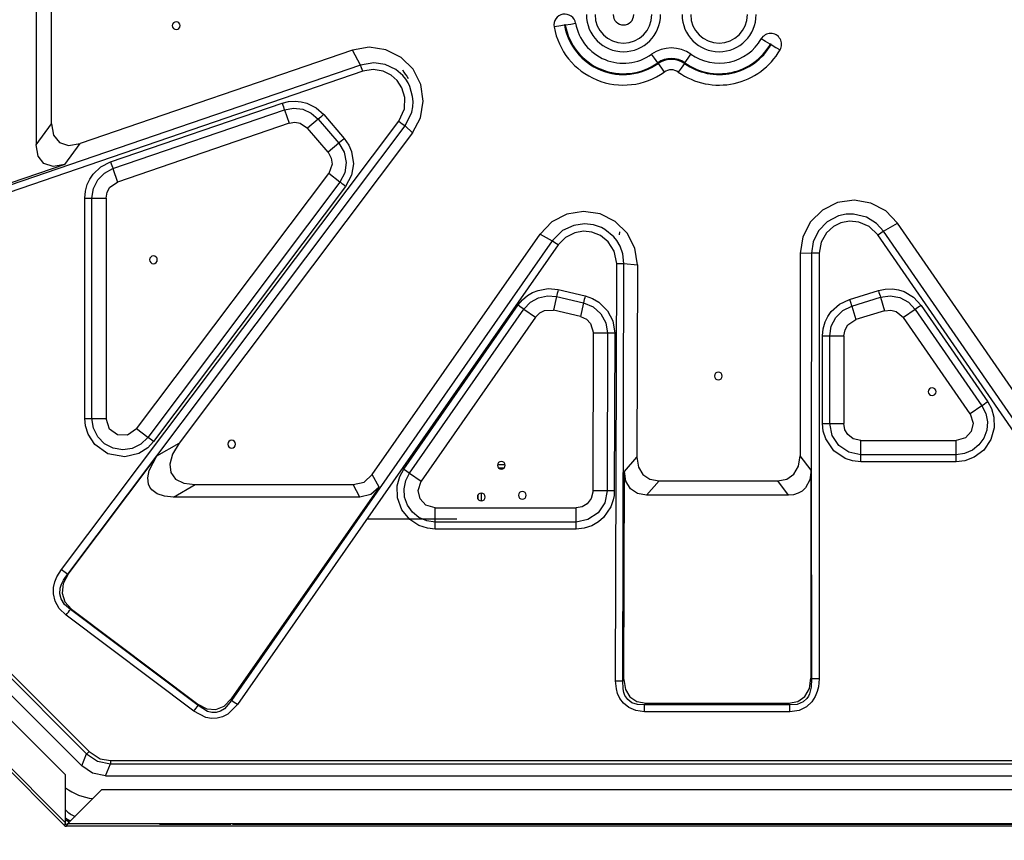
# Model space of a CAD drawing. Units: millimetres. Extents: x 10092 to 21884, y -892 to 1781.
# Drawn here: x 10719 to 11127, y 6 to 346 of the extents above; entities that cross this region are included whole.
import ezdxf

# ---------------------------------------------------------------- set-up
doc = ezdxf.new("R2010")
doc.units = ezdxf.units.MM
doc.layers.get('0').update_dxf_attribs({"linetype": 'CONTINUOUS'})
doc.layers.get('Defpoints').update_dxf_attribs({"linetype": 'CONTINUOUS'})
doc.layers.add('TFR-TRI', color=7, linetype='CONTINUOUS', true_color=0xffffff)
doc.dimstyles.new('aibo', dxfattribs={"dimtxt": 25, "dimasz": 25, "dimexe": 10, "dimexo": 0.0625, "dimgap": 5, "dimtad": 1, "dimdec": 0, "dimzin": 0, "dimdsep": 46, "dimtxsty": 'Standard', "dimblk": 'CLOSED', "dimcen": 0.09, "dimadec": 0, "dimazin": 0, "dimtfac": 1, "dimtdec": 0, "dimtofl": 0, "dimtmove": 0, "dimatfit": 3, "dimldrblk": 'CLOSED', "dimfxl": 1, "dimtolj": 1, "dimtzin": 0, "dimarcsym": 0})

# ---------------------------------------------------------------- blocks, each defined once
blk = doc.blocks.new('_Closed')
at = {"color": 0, "linetype": 'ByBlock', "lineweight": -2}
for p, q in [((-1, 0.167), (0, 0)), ((-1, 0.167), (-1, -0.167)), ((0, 0), (-1, -0.167)), ((0, 0), (-1, 0))]:
    blk.add_line(p, q, dxfattribs=at)
blk = doc.blocks.new('*D90')
at = {"color": 0, "lineweight": -2, "transparency": 16777216}
for p, q in [((10621.1, 85.09), (10621.1, -91.9)), ((11402.64, 85.07), (11402.64, -91.9)), ((10646.1, -81.9), (11377.64, -81.9))]:
    blk.add_line(p, q, dxfattribs=at)
at = {"layer": 'Defpoints', "color": 0, "transparency": 16777216}
for p in [(10621.1, 85.15), (11402.64, 85.13), (11402.64, -81.9)]:
    blk.add_point(p, dxfattribs=at)
at = {"color": 0, "lineweight": -2, "transparency": 16777216, "xscale": 25, "yscale": 25, "zscale": 25, "rotation": 180}
blk.add_blockref('_Closed', (10621.1, -81.9), dxfattribs=at)
at = {"color": 0, "lineweight": -2, "transparency": 16777216, "xscale": 25, "yscale": 25, "zscale": 25}
blk.add_blockref('_Closed', (11402.64, -81.9), dxfattribs=at)
at = {"color": 0, "lineweight": 0, "transparency": 16777216, "insert": (11023.15, -64.4), "char_height": 25, "attachment_point": 5}
blk.add_mtext('\\A1;780', dxfattribs=at)

msp = doc.modelspace()

# ---------------------------------------------------------------- linework, layer by layer
at = {"layer": 'TFR-TRI', "color": 7, "linetype": 'Continuous'}
for p, q in [((10725.98, 358.11), (10725.98, 293.74)), ((10732.4, 302.44), (10732.4, 355.1)), ((10942.36, 342.85), (10940.34, 342.49)), ((10944.63, 343.26), (10942.36, 342.85)), ((10944.97, 343.32), (10947.24, 343.72)), ((10947.24, 343.72), (10949.26, 344.08)), ((11027.84, 336.53), (11026.06, 337.56)), ((11029.84, 335.38), (11027.84, 336.53)), ((11030.13, 335.21), (11032.13, 334.06)), ((10856.92, 332.92), (10744.21, 294.29)), ((10863.82, 334.12), (10856.92, 332.92)), ((10860.25, 326.74), (10856.92, 332.92)), ((10870.75, 333.06), (10863.82, 334.12)), ((10877.02, 329.9), (10870.75, 333.06)), ((10981.89, 329.53), (10980.7, 331.2)), ((10995.81, 329.53), (10997, 331.2)), ((11032.13, 334.06), (11033.91, 333.04)), ((10860.25, 326.74), (10654.24, 256.13)), ((10865.68, 327.7), (10860.25, 326.74)), ((10860.66, 325.54), (10860.25, 326.74)), ((10870.44, 326.99), (10865.68, 327.7)), ((10874.79, 324.92), (10870.44, 326.99)), ((10882, 324.99), (10877.02, 329.9)), ((10983.22, 327.65), (10981.89, 329.53)), ((10983.42, 327.37), (10984.75, 325.49)), ((10994.28, 327.37), (10992.95, 325.49)), ((10994.48, 327.65), (10995.81, 329.53)), ((10861.14, 324.14), (10655.13, 253.53)), ((10861.14, 324.14), (10860.66, 325.54)), ((10865.41, 324.86), (10861.14, 324.14)), ((10869.64, 324.16), (10865.41, 324.86)), ((10872.88, 322.55), (10869.64, 324.16)), ((10875.4, 320.36), (10872.88, 322.55)), ((10877.71, 322.44), (10874.79, 324.92)), ((10878.95, 320.93), (10877.71, 322.44)), ((10885.13, 318.74), (10882, 324.99)), ((10984.75, 325.49), (10985.94, 323.82)), ((10992.95, 325.49), (10991.76, 323.82)), ((10877.39, 317.35), (10875.4, 320.36)), ((10879.92, 319.39), (10878.95, 320.93)), ((10880.65, 317.87), (10879.92, 319.39)), ((10881.8, 313.76), (10880.65, 317.87)), ((10886.19, 311.8), (10885.13, 318.74)), ((10878.58, 313.31), (10877.39, 317.35)), ((10756.81, 286.64), (10827.81, 310.97)), ((10827.81, 310.97), (10830.47, 311.63)), ((10827.81, 310.97), (10828.07, 310.2)), ((10828.07, 310.2), (10828.33, 309.46)), ((10830.47, 311.63), (10833.25, 311.82)), ((10833.25, 311.82), (10835.7, 311.58)), ((10835.7, 311.58), (10838.06, 310.98)), ((10838.06, 310.98), (10841.84, 309.09)), ((10878.39, 308.58), (10878.58, 313.31)), ((10881.97, 311.59), (10881.8, 313.76)), ((10881.86, 309.42), (10881.97, 311.59)), ((10885.05, 304.88), (10886.19, 311.8)), ((10757.76, 283.85), (10828.76, 308.19)), ((10828.33, 309.46), (10828.56, 308.78)), ((10828.56, 308.78), (10828.76, 308.19)), ((10828.76, 308.19), (10832.55, 308.88)), ((10828.76, 308.19), (10830.66, 302.66)), ((10832.55, 308.88), (10836.34, 308.43)), ((10836.34, 308.43), (10839.85, 306.88)), ((10839.85, 306.88), (10842.75, 304.36)), ((10841.84, 309.09), (10844.98, 306.27)), ((10844.36, 305.74), (10843.76, 305.23)), ((10844.98, 306.27), (10844.36, 305.74)), ((10844.98, 306.27), (10853.47, 296.33)), ((10876.04, 303.51), (10878.39, 308.58)), ((10878.65, 301.55), (10881.45, 307.29)), ((10881.45, 307.29), (10881.86, 309.42)), ((10725.98, 293.74), (10732.4, 302.44)), ((10732.4, 302.44), (10733.22, 297.74)), ((10736.46, 117.96), (10876.04, 303.51)), ((10830.66, 302.66), (10759.66, 278.32)), ((10830.66, 302.66), (10833.1, 303.04)), ((10833.1, 303.04), (10835.24, 302.65)), ((10835.24, 302.65), (10838.3, 300.57)), ((10842.75, 304.36), (10838.3, 300.57)), ((10843.22, 304.77), (10842.75, 304.36)), ((10842.75, 304.36), (10851.24, 294.42)), ((10843.76, 305.23), (10843.22, 304.77)), ((10876.04, 303.51), (10876.79, 302.95)), ((10876.79, 302.95), (10877.51, 302.41)), ((10877.51, 302.41), (10878.14, 301.93)), ((10878.14, 301.93), (10878.65, 301.55)), ((10881.77, 298.69), (10885.05, 304.88)), ((10733.22, 297.74), (10735.62, 294.67)), ((10775.98, 164.97), (10878.65, 301.55)), ((10881.77, 298.69), (10785.11, 170.19)), ((10846.79, 290.62), (10838.3, 300.57)), ((10881.77, 298.69), (10878.65, 301.55)), ((10726.8, 289.04), (10725.98, 293.74)), ((10735.62, 294.67), (10739.38, 293.49)), ((10737.79, 285.6), (10744.21, 294.29)), ((10739.38, 293.49), (10744.21, 294.29)), ((10851.24, 294.42), (10846.79, 290.62)), ((10851.71, 294.82), (10851.23, 294.42)), ((10851.24, 294.42), (10853.45, 290.69)), ((10852.25, 295.28), (10851.71, 294.82)), ((10852.85, 295.79), (10852.25, 295.28)), ((10853.47, 296.33), (10852.85, 295.79)), ((10853.47, 296.33), (10855.34, 293.6)), ((10855.34, 293.6), (10856.5, 290.89)), ((10846.79, 290.62), (10848.14, 288.18)), ((10853.45, 290.69), (10854.31, 286.44)), ((10856.5, 290.89), (10857.26, 285.82)), ((10737.79, 285.6), (10655.05, 257.24)), ((10729.2, 285.97), (10726.8, 289.04)), ((10732.97, 284.79), (10729.2, 285.97)), ((10737.79, 285.6), (10732.97, 284.79)), ((10752.81, 284.59), (10756.81, 286.64)), ((10756.81, 286.64), (10757.07, 285.86)), ((10757.07, 285.86), (10757.33, 285.12)), ((10848.47, 285.74), (10847.06, 281.82)), ((10848.14, 288.18), (10848.47, 285.74)), ((10854.31, 286.44), (10853.72, 282.15)), ((10857.26, 285.82), (10856.47, 281.1)), ((10748.21, 279.54), (10749.6, 281.58)), ((10749.6, 281.58), (10752.81, 284.59)), ((10751.46, 279.16), (10754.24, 282)), ((10754.24, 282), (10757.76, 283.86)), ((10757.33, 285.12), (10757.56, 284.44)), ((10757.56, 284.44), (10757.76, 283.85)), ((10757.76, 283.85), (10759.66, 278.32)), ((10767.57, 176.14), (10847.06, 281.82)), ((10851.73, 278.3), (10847.06, 281.82)), ((10853.72, 282.15), (10851.73, 278.3)), ((10746.37, 274.51), (10747.16, 277.32)), ((10747.16, 277.32), (10748.21, 279.54)), ((10749.67, 275.6), (10751.46, 279.16)), ((10756.5, 276.14), (10759.66, 278.32)), ((10851.73, 278.3), (10772.24, 172.63)), ((10852.23, 277.93), (10851.73, 278.3)), ((10852.8, 277.5), (10852.23, 277.93)), ((10853.43, 277.03), (10852.8, 277.5)), ((10856.47, 281.1), (10854.08, 276.53)), ((10746.11, 271.66), (10746.37, 274.51)), ((10749.05, 271.66), (10749.67, 275.6)), ((10754.9, 271.66), (10755.37, 274.18)), ((10755.37, 274.18), (10756.5, 276.14)), ((10854.08, 276.53), (10774.59, 170.86)), ((10854.08, 276.53), (10853.43, 277.03)), ((10746.11, 271.66), (10746.93, 271.66)), ((10746.11, 180.38), (10746.11, 271.66)), ((10746.93, 271.66), (10747.71, 271.66)), ((10747.71, 271.66), (10748.43, 271.66)), ((10748.43, 271.66), (10749.05, 271.66)), ((10749.05, 271.66), (10754.9, 271.66)), ((10749.05, 180.38), (10749.05, 271.66)), ((10754.9, 271.66), (10754.9, 180.38)), ((11057.71, 269.87), (11051.48, 266.74)), ((11064.61, 270.83), (11057.71, 269.87)), ((11071.51, 269.63), (11064.61, 270.83)), ((11077.68, 266.37), (11071.51, 269.63)), ((10945.58, 265.01), (10939.4, 261.78)), ((10952.47, 266.18), (10945.58, 265.01)), ((10959.37, 265.2), (10952.47, 266.18)), ((10965.58, 262.05), (10959.37, 265.2)), ((11051.48, 266.74), (11046.49, 261.83)), ((11061.23, 265), (11058.05, 264.31)), ((11064.28, 265.06), (11061.23, 265)), ((11069.68, 263.75), (11064.28, 265.06)), ((11082.5, 261.32), (11077.68, 266.37)), ((10939.4, 261.78), (10934.56, 256.75)), ((10952.98, 261.01), (10948.54, 260.39)), ((10956.72, 260.6), (10952.98, 261.01)), ((10970.55, 257.13), (10965.58, 262.05)), ((11046.49, 261.83), (11043.27, 255.64)), ((11053.35, 261.8), (11049.79, 258.09)), ((11058.05, 264.31), (11053.35, 261.8)), ((11059.05, 261.44), (11055.93, 259.86)), ((11062.56, 262.12), (11059.05, 261.44)), ((11066.53, 261.76), (11062.56, 262.12)), ((11070.8, 259.9), (11066.53, 261.76)), ((11073.83, 261.15), (11069.68, 263.75)), ((11076.62, 258), (11073.83, 261.15)), ((11076.62, 258), (11082.5, 261.32)), ((11152.87, 159.42), (11082.5, 261.32)), ((10865.12, 157.21), (10934.56, 256.75)), ((10934.56, 256.75), (10939.54, 253.96)), ((10943.78, 258.19), (10939.54, 253.96)), ((10948.54, 260.39), (10943.78, 258.19)), ((10948.92, 257.33), (10945.05, 255.4)), ((10952.56, 257.93), (10948.92, 257.33)), ((10956.03, 257.6), (10952.56, 257.93)), ((10959.5, 256.21), (10956.03, 257.6)), ((10958.38, 260.11), (10956.72, 260.6)), ((10959.94, 259.46), (10958.38, 260.11)), ((10961.39, 258.66), (10959.94, 259.46)), ((10965.03, 255.65), (10961.39, 258.66)), ((10967.41, 257.73), (10967.26, 256.51)), ((10973.75, 250.93), (10970.55, 257.13)), ((11049.79, 258.09), (11047.6, 253.59)), ((11053.1, 257.27), (11050.86, 253.38)), ((11055.93, 259.86), (11053.1, 257.27)), ((11074.33, 256.42), (11070.8, 259.9)), ((11074.33, 256.42), (11074.96, 256.85)), ((11074.96, 256.85), (11075.57, 257.27)), ((11075.57, 257.27), (11076.13, 257.65)), ((11076.13, 257.65), (11076.62, 258)), ((11211.13, 63.23), (11076.62, 258)), ((10939.54, 253.96), (10806.85, 63.73)), ((10940.05, 253.61), (10939.54, 253.96)), ((10940.65, 253.19), (10940.05, 253.61)), ((10941.3, 252.74), (10940.65, 253.19)), ((10941.98, 252.26), (10941.3, 252.74)), ((10945.05, 255.4), (10941.98, 252.26)), ((10962.78, 253.57), (10959.5, 256.21)), ((10965.25, 249.7), (10962.78, 253.57)), ((10966.32, 254.05), (10965.03, 255.65)), ((10967.69, 251.72), (10966.32, 254.05)), ((11043.27, 255.64), (11042.17, 248.75)), ((11047.6, 253.59), (11046.89, 248.83)), ((11050.86, 253.38), (11050.05, 248.83)), ((11208.84, 61.65), (11074.33, 256.42)), ((10941.98, 252.26), (10809.28, 62.03)), ((10966.26, 244.6), (10965.25, 249.7)), ((10968.8, 248.55), (10967.69, 251.72)), ((10974.83, 244.04), (10973.75, 250.93)), ((11042.17, 248.75), (11042.15, 165.06)), ((11046.89, 248.83), (11042.17, 248.75)), ((11046.89, 248.83), (11046.78, 159.1)), ((11047.53, 248.83), (11046.89, 248.83)), ((11048.3, 248.83), (11047.53, 248.83)), ((11049.15, 248.83), (11048.3, 248.83)), ((11050.05, 248.83), (11049.15, 248.83)), ((11050.05, 248.83), (11050.01, 72.75)), ((10965.83, 71.9), (10966.26, 244.6)), ((10966.26, 244.6), (10967.1, 244.59)), ((10967.1, 244.59), (10967.9, 244.59)), ((10967.9, 244.59), (10968.62, 244.59)), ((10968.62, 244.59), (10969.25, 244.59)), ((10969.25, 244.59), (10968.8, 248.55)), ((10968.82, 71.89), (10969.25, 244.59)), ((10969.25, 244.59), (10974.83, 244.04)), ((10974.83, 244.04), (10974.63, 164.41)), ((10929.36, 231.33), (10931.46, 232.59)), ((10931.46, 232.59), (10933.72, 233.49)), ((10933.72, 233.49), (10937.86, 234.2)), ((10937.86, 234.2), (10942.04, 233.81)), ((10941.85, 233.01), (10941.67, 232.24)), ((10942.04, 233.81), (10941.85, 233.01)), ((10942.04, 233.81), (10953.2, 231.21)), ((11062.65, 229.76), (11074.56, 233.42)), ((11074.56, 233.42), (11077.42, 234.02)), ((11074.56, 233.42), (11074.8, 232.64)), ((11074.8, 232.64), (11075.04, 231.89)), ((11077.42, 234.02), (11080.4, 234.07)), ((11080.4, 234.07), (11082.84, 233.7)), ((11082.84, 233.7), (11085.21, 232.94)), ((11085.21, 232.94), (11089.08, 230.67)), ((10925.47, 227.44), (10927.22, 229.54)), ((10927.22, 229.54), (10929.36, 231.33)), ((10927.88, 225.76), (10930.52, 228.54)), ((10930.52, 228.54), (10933.83, 230.42)), ((10933.83, 230.42), (10937.57, 231.24)), ((10937.57, 231.24), (10941.37, 230.94)), ((10941.37, 230.94), (10940.05, 225.24)), ((10941.51, 231.54), (10941.37, 230.94)), ((10941.37, 230.94), (10952.53, 228.35)), ((10941.67, 232.24), (10941.51, 231.54)), ((10952.53, 228.35), (10951.21, 222.65)), ((10952.67, 228.95), (10952.53, 228.35)), ((10952.53, 228.35), (10956.51, 226.68)), ((10952.84, 229.65), (10952.67, 228.95)), ((10953.01, 230.41), (10952.84, 229.65)), ((10953.2, 231.21), (10953.01, 230.41)), ((10953.2, 231.21), (10956.31, 230.13)), ((10956.31, 230.13), (10958.85, 228.65)), ((10958.85, 228.65), (10962.46, 225.04)), ((11058.43, 227.74), (11062.65, 229.76)), ((11062.65, 229.76), (11062.9, 228.98)), ((11062.9, 228.98), (11063.13, 228.23)), ((11063.13, 228.23), (11063.34, 227.54)), ((11063.52, 226.95), (11075.43, 230.61)), ((11075.04, 231.89), (11075.25, 231.2)), ((11075.25, 231.2), (11075.43, 230.61)), ((11075.43, 230.61), (11079.45, 231.17)), ((11075.43, 230.61), (11077.15, 225.02)), ((11079.45, 231.17), (11083.45, 230.46)), ((11083.45, 230.46), (11087.02, 228.54)), ((11087.02, 228.54), (11089.82, 225.61)), ((11089.08, 230.67), (11092.24, 227.28)), ((10878.11, 159.54), (10925.47, 227.44)), ((10880.52, 157.86), (10927.88, 225.76)), ((10925.47, 227.44), (10926.14, 226.97)), ((10926.14, 226.97), (10926.78, 226.53)), ((10926.78, 226.53), (10927.37, 226.11)), ((10927.37, 226.11), (10927.88, 225.76)), ((10927.88, 225.76), (10932.68, 222.41)), ((10932.68, 222.41), (10934.42, 224.15)), ((10934.42, 224.15), (10936.36, 225.11)), ((10936.36, 225.11), (10940.05, 225.24)), ((10951.21, 222.65), (10940.05, 225.24)), ((10956.51, 226.68), (10959.72, 223.79)), ((10962.46, 225.04), (10964.63, 220.8)), ((11053.66, 222.66), (11055.09, 224.7)), ((11055.09, 224.7), (11058.43, 227.74)), ((11056.94, 222.29), (11059.86, 225.15)), ((11059.86, 225.15), (11063.52, 226.95)), ((11063.34, 227.54), (11063.52, 226.95)), ((11063.52, 226.95), (11065.24, 221.36)), ((11077.15, 225.02), (11065.24, 221.36)), ((11077.15, 225.02), (11079.74, 225.31)), ((11079.74, 225.31), (11081.98, 224.76)), ((11081.98, 224.76), (11085.01, 222.29)), ((11089.82, 225.61), (11085.01, 222.29)), ((11090.33, 225.97), (11089.82, 225.61)), ((11089.82, 225.61), (11117.4, 185.67)), ((11090.92, 226.37), (11090.33, 225.97)), ((11091.56, 226.82), (11090.92, 226.37)), ((11092.24, 227.28), (11091.56, 226.82)), ((11092.24, 227.28), (11119.82, 187.35)), ((10932.68, 222.41), (10885.32, 154.52)), ((10951.21, 222.65), (10953.74, 221.5)), ((10953.74, 221.5), (10955.44, 219.74)), ((10959.72, 223.79), (10961.79, 220.01)), ((10964.63, 220.8), (10965.45, 215.75)), ((11051.75, 217.56), (11052.58, 220.43)), ((11052.58, 220.43), (11053.66, 222.66)), ((11055.07, 218.67), (11056.94, 222.29)), ((11061.95, 219.2), (11065.24, 221.36)), ((11112.59, 182.35), (11085.01, 222.29)), ((10955.44, 219.74), (10956.66, 215.77)), ((10961.79, 220.01), (10962.51, 215.76)), ((11051.47, 214.63), (11051.75, 217.56)), ((11054.41, 214.63), (11055.07, 218.67)), ((11060.26, 214.63), (11060.75, 217.21)), ((11060.75, 217.21), (11061.95, 219.2)), ((10956.5, 150.47), (10956.66, 215.77)), ((10962.51, 215.76), (10956.66, 215.77)), ((10962.51, 215.76), (10962.34, 150.46)), ((10963.13, 215.76), (10962.51, 215.76)), ((10963.84, 215.76), (10963.13, 215.76)), ((10964.63, 215.76), (10963.84, 215.76)), ((10965.45, 215.75), (10964.63, 215.76)), ((10965.45, 215.75), (10965.28, 150.45)), ((11051.46, 178.35), (11051.47, 214.63)), ((11051.47, 214.63), (11052.29, 214.63)), ((11052.29, 214.63), (11053.08, 214.63)), ((11053.08, 214.63), (11053.79, 214.63)), ((11053.79, 214.63), (11054.41, 214.63)), ((11054.41, 214.63), (11060.26, 214.63)), ((11054.41, 178.35), (11054.41, 214.63)), ((11060.26, 214.63), (11060.25, 178.35)), ((11117.4, 185.67), (11112.59, 182.35)), ((11117.91, 186.03), (11117.4, 185.67)), ((11117.4, 185.67), (11118.97, 182.56)), ((11118.5, 186.43), (11117.91, 186.03)), ((11119.15, 186.88), (11118.5, 186.43)), ((11119.82, 187.35), (11119.15, 186.88)), ((11119.82, 187.35), (11121.37, 184.52)), ((11121.37, 184.52), (11122.4, 180.96)), ((10746.11, 180.38), (10747.71, 180.38)), ((10746.39, 177.42), (10746.11, 180.38)), ((10747.71, 180.38), (10749.05, 180.38)), ((10749.67, 176.42), (10749.05, 180.38)), ((10749.05, 180.38), (10754.9, 180.38)), ((10756.4, 176.04), (10754.9, 180.38)), ((11112.59, 182.35), (11113.83, 178.54)), ((11118.97, 182.56), (11119.66, 179.13)), ((11122.4, 180.96), (11122.52, 176.57)), ((10747.5, 173.9), (10746.39, 177.42)), ((10751.48, 172.85), (10749.67, 176.42)), ((10759.71, 173.7), (10756.4, 176.04)), ((10767.57, 176.14), (10763.76, 173.58)), ((10772.24, 172.63), (10767.57, 176.14)), ((11051.46, 178.35), (11052.28, 178.35)), ((11051.78, 175.21), (11051.46, 178.35)), ((11052.28, 178.35), (11053.07, 178.35)), ((11053.07, 178.35), (11053.79, 178.35)), ((11053.79, 178.35), (11054.41, 178.35)), ((11054.41, 178.35), (11060.25, 178.35)), ((11055.39, 173.42), (11054.41, 178.35)), ((11060.73, 175.8), (11060.25, 178.35)), ((11061.9, 173.82), (11060.73, 175.8)), ((11113.83, 178.54), (11113.03, 175.08)), ((11119.4, 175.65), (11118.21, 172.36)), ((11119.66, 179.13), (11119.4, 175.65)), ((11122.52, 176.57), (11121.17, 171.72)), ((10750.22, 169.74), (10747.5, 173.9)), ((10754.3, 170), (10751.48, 172.85)), ((10763.76, 173.58), (10759.71, 173.7)), ((10772.24, 172.63), (10769.37, 169.84)), ((10773.31, 171.83), (10772.24, 172.63)), ((10774.59, 170.86), (10773.31, 171.83)), ((11052.78, 172.04), (11051.78, 175.21)), ((11056.16, 167.1), (11052.78, 172.04)), ((11058.18, 169.24), (11055.39, 173.42)), ((11064.15, 172.05), (11061.9, 173.82)), ((11067.29, 171.31), (11064.15, 172.05)), ((11067.29, 165.46), (11067.29, 171.31)), ((11067.29, 171.31), (11106.8, 171.31)), ((11110.64, 172.45), (11106.8, 171.31)), ((11106.8, 165.46), (11106.8, 171.31)), ((11113.03, 175.08), (11110.64, 172.45)), ((11118.21, 172.36), (11116.18, 169.52)), ((11121.17, 171.72), (11118.17, 167.34)), ((10623.07, 167.39), (10747.87, 42.59)), ((10755.58, 165.88), (10750.22, 169.74)), ((10757.86, 168.15), (10754.3, 170)), ((10761.81, 167.49), (10757.86, 168.15)), ((10765.77, 168.07), (10761.81, 167.49)), ((10769.37, 169.84), (10765.77, 168.07)), ((10772.25, 168.37), (10768.51, 165.98)), ((10774.59, 170.86), (10772.25, 168.37)), ((10775.98, 164.97), (10785.11, 170.19)), ((10785.11, 170.19), (10782.42, 165.73)), ((11060.8, 163.92), (11056.16, 167.1)), ((11062.36, 166.44), (11058.18, 169.24)), ((11113.46, 167.32), (11110.25, 165.94)), ((11116.18, 169.52), (11113.46, 167.32)), ((11118.17, 167.34), (11114.26, 164.4)), ((10617.14, 164.35), (10744.83, 36.65)), ((10622.08, 166.4), (10746.88, 41.6)), ((10739.07, 116), (10775.98, 164.97)), ((10739.22, 116.03), (10776.01, 164.95)), ((10762.67, 164.57), (10755.58, 165.88)), ((10768.51, 165.98), (10762.67, 164.57)), ((10772.73, 158.88), (10775.98, 164.97)), ((10782.42, 165.73), (10781.25, 161.59)), ((10969.47, 158.51), (10974.63, 164.41)), ((10974.63, 164.41), (10975.25, 160.36)), ((11041.51, 160.77), (11042.15, 165.06)), ((11046.78, 159.1), (11042.15, 165.06)), ((11063.83, 162.91), (11060.8, 163.92)), ((11067.29, 165.46), (11062.36, 166.44)), ((11067.29, 164.84), (11067.29, 165.46)), ((11106.8, 165.46), (11067.29, 165.46)), ((11067.29, 164.12), (11067.29, 164.84)), ((11067.29, 163.34), (11067.29, 164.12)), ((11067.29, 162.52), (11067.29, 163.34)), ((11110.25, 165.94), (11106.8, 165.46)), ((11106.8, 164.84), (11106.8, 165.46)), ((11106.8, 164.12), (11106.8, 164.84)), ((11106.8, 163.34), (11106.8, 164.12)), ((11106.8, 162.52), (11106.8, 163.34)), ((11114.26, 164.4), (11110.36, 162.93)), ((10781.25, 161.59), (10781.69, 158.06)), ((10876.44, 156.47), (10878.11, 159.54)), ((10878.11, 159.54), (10878.78, 159.08)), ((10878.78, 159.08), (10879.42, 158.63)), ((10916.96, 161.39), (10920.12, 161.39)), ((10917.34, 159.99), (10919.73, 159.99)), ((10975.25, 160.36), (10977.08, 157.25)), ((11039.64, 157.44), (11041.51, 160.77)), ((11046.78, 159.1), (11046.17, 155.07)), ((11046.65, 159.1), (11046.63, 73.03)), ((11046.78, 159.1), (11046.85, 72.75)), ((11067.29, 162.52), (11063.83, 162.91)), ((11106.8, 162.52), (11067.29, 162.52)), ((11110.36, 162.93), (11106.8, 162.52)), ((10737.74, 11.98), (10592.21, 157.51)), ((10593.38, 157.9), (10738.13, 13.15)), ((10738.13, 32.92), (10613.16, 157.9)), ((10772.17, 155.92), (10772.73, 158.88)), ((10772.5, 153.3), (10772.17, 155.92)), ((10781.69, 158.06), (10783.7, 155.35)), ((10783.7, 155.35), (10787.15, 153.66)), ((10861.68, 154.14), (10865.12, 157.21)), ((10867.89, 152.04), (10865.12, 157.21)), ((10875.4, 152.51), (10876.44, 156.47)), ((10878.94, 154.74), (10880.52, 157.86)), ((10879.42, 158.63), (10880.01, 158.22)), ((10880.01, 158.22), (10880.52, 157.86)), ((10880.52, 157.86), (10885.32, 154.52)), ((10969.25, 72.38), (10969.47, 158.51)), ((10970.08, 154.46), (10969.47, 158.51)), ((10977.08, 157.25), (10980, 155.29)), ((10980, 155.29), (10983.78, 154.62)), ((11032.89, 154.62), (11036.69, 155.34)), ((11036.69, 155.34), (11039.64, 157.44)), ((11046.17, 155.07), (11044.35, 151.77)), ((10773.04, 152.05), (10772.5, 153.3)), ((10773.83, 150.96), (10773.04, 152.05)), ((10776.13, 149.24), (10773.83, 150.96)), ((10782.77, 147.91), (10791.82, 153.08)), ((10787.15, 153.66), (10791.82, 153.08)), ((10791.82, 153.08), (10857.17, 153.08)), ((10867.89, 152.04), (10806.74, 64.36)), ((10857.17, 153.08), (10861.68, 154.14)), ((10859.94, 147.91), (10857.17, 153.08)), ((10867.89, 152.04), (10864.45, 148.97)), ((10875.52, 147.64), (10875.4, 152.51)), ((10878.23, 151.31), (10878.94, 154.74)), ((10878.48, 147.82), (10878.23, 151.31)), ((10884.06, 150.7), (10885.32, 154.52)), ((10971.91, 151.35), (10970.08, 154.46)), ((10974.83, 149.39), (10971.91, 151.35)), ((10978.62, 148.72), (10983.78, 154.62)), ((10983.78, 154.62), (11032.89, 154.62)), ((11037.4, 148.72), (11032.89, 154.62)), ((11044.35, 151.77), (11042.97, 150.43)), ((10779.11, 148.24), (10776.13, 149.24)), ((10782.77, 147.91), (10779.11, 148.24)), ((10859.94, 147.91), (10782.77, 147.91)), ((10864.45, 148.97), (10859.94, 147.91)), ((10877.38, 142.59), (10875.52, 147.64)), ((10879.67, 144.53), (10878.48, 147.82)), ((10884.85, 147.23), (10884.06, 150.7)), ((10887.24, 144.6), (10884.85, 147.23)), ((10908.85, 147.06), (10908.85, 148.79)), ((10908.85, 148.79), (10908.85, 147.06)), ((10910.15, 149.53), (10910.15, 146.32)), ((10955.75, 147.33), (10953.98, 145.09)), ((10956.5, 150.47), (10955.75, 147.33)), ((10962.34, 150.46), (10956.5, 150.47)), ((10962.34, 150.46), (10961.35, 145.54)), ((10962.96, 150.46), (10962.34, 150.46)), ((10963.68, 150.45), (10962.96, 150.46)), ((10964.47, 150.45), (10963.68, 150.45)), ((10964.85, 146.82), (10963.84, 143.9)), ((10965.28, 150.45), (10964.47, 150.45)), ((10965.17, 148.63), (10964.85, 146.82)), ((10965.28, 150.45), (10965.17, 148.63)), ((10978.62, 148.72), (10974.83, 149.39)), ((11037.4, 148.72), (10978.62, 148.72)), ((11039.5, 148.91), (11037.4, 148.72)), ((11041.36, 149.48), (11039.5, 148.91)), ((11042.97, 150.43), (11041.36, 149.48)), ((10881.69, 141.67), (10879.67, 144.53)), ((10891.09, 143.45), (10887.24, 144.6)), ((10891.09, 137.6), (10891.09, 143.45)), ((10891.09, 143.45), (10949.45, 143.45)), ((10952, 143.93), (10949.45, 143.45)), ((10949.45, 137.6), (10949.45, 143.45)), ((10953.98, 145.09), (10952, 143.93)), ((10961.35, 145.54), (10958.56, 141.36)), ((10963.84, 143.9), (10960.79, 139.44)), ((10900.1, 138.8), (10863.26, 138.8)), ((10880.65, 138.59), (10877.38, 142.59)), ((10884.38, 136.16), (10880.65, 138.59)), ((10884.41, 139.47), (10881.69, 141.67)), ((10887.63, 138.08), (10884.41, 139.47)), ((10954.38, 138.58), (10949.45, 137.6)), ((10958.56, 141.36), (10954.38, 138.58)), ((10960.79, 139.44), (10958.67, 137.62)), ((10887.91, 134.99), (10884.38, 136.16)), ((10891.09, 137.6), (10887.63, 138.08)), ((10891.09, 134.66), (10887.91, 134.99)), ((10891.09, 136.98), (10891.09, 137.6)), ((10949.45, 137.6), (10891.09, 137.6)), ((10891.09, 136.26), (10891.09, 136.98)), ((10891.09, 135.48), (10891.09, 136.26)), ((10891.09, 134.66), (10891.09, 135.48)), ((10949.45, 134.66), (10891.09, 134.66)), ((10949.45, 136.98), (10949.45, 137.6)), ((10949.45, 136.26), (10949.45, 136.98)), ((10949.45, 135.48), (10949.45, 136.26)), ((10949.45, 134.66), (10949.45, 135.48)), ((10952.82, 135.02), (10949.45, 134.66)), ((10955.99, 136.07), (10952.82, 135.02)), ((10958.67, 137.62), (10955.99, 136.07)), ((10733.75, 112.89), (10734.56, 114.87)), ((10734.56, 114.87), (10736.46, 117.96)), ((10736.46, 117.96), (10737.93, 116.86)), ((10739.22, 116.03), (10737.14, 112.13)), ((10737.28, 113.55), (10738.09, 114.77)), ((10737.93, 116.86), (10739.07, 116)), ((10738.09, 114.77), (10739.07, 116)), ((10739.07, 116), (10739.22, 116.03)), ((10733.13, 107.83), (10733.21, 110.55)), ((10733.21, 110.55), (10733.75, 112.89)), ((10735.8, 107.9), (10735.94, 110.17)), ((10735.94, 110.17), (10736.44, 111.84)), ((10736.44, 111.84), (10737.28, 113.55)), ((10737.14, 112.13), (10736.69, 108.19)), ((10733.82, 104.82), (10733.13, 107.83)), ((10736.31, 105.76), (10735.8, 107.9)), ((10736.69, 108.19), (10737.89, 104.56)), ((10735.53, 101.77), (10733.82, 104.82)), ((10737.73, 103.46), (10736.31, 105.76)), ((10740.14, 101.42), (10737.73, 103.46)), ((10737.89, 104.56), (10740.66, 101.55)), ((10738.34, 99.02), (10735.53, 101.77)), ((10738.34, 99.02), (10738.84, 99.69)), ((10791.21, 59.24), (10738.34, 99.02)), ((10738.84, 99.69), (10739.33, 100.33)), ((10739.33, 100.33), (10739.77, 100.92)), ((10739.77, 100.92), (10740.14, 101.42)), ((10740.14, 101.42), (10740.66, 101.55)), ((10793.02, 61.65), (10740.14, 101.42)), ((10740.66, 101.55), (10792.92, 62.24)), ((10965.83, 71.9), (10967.47, 71.9)), ((10966.13, 68.56), (10965.83, 71.9)), ((10967.47, 71.9), (10968.82, 71.89)), ((10968.82, 71.89), (10969.25, 72.38)), ((10968.88, 68.52), (10968.82, 71.89)), ((10969.25, 72.38), (10969.87, 68.34)), ((11045.99, 68.74), (11046.63, 73.03)), ((11046.8, 69.31), (11046.08, 66.49)), ((11046.85, 72.75), (11046.63, 73.03)), ((11046.85, 72.75), (11046.8, 69.31)), ((11048.25, 72.75), (11046.85, 72.75)), ((11050.01, 72.75), (11048.25, 72.75)), ((11049.73, 69.38), (11049.26, 67.41)), ((11049.94, 71.03), (11049.73, 69.38)), ((11050.01, 72.75), (11049.94, 71.03)), ((10966.63, 66.64), (10966.13, 68.56)), ((10967.53, 64.6), (10966.63, 66.64)), ((10969.19, 67.08), (10968.88, 68.52)), ((10969.68, 65.81), (10969.19, 67.08)), ((10970.86, 64.07), (10969.68, 65.81)), ((10969.87, 68.34), (10971.7, 65.22)), ((10971.7, 65.22), (10974.61, 63.26)), ((11041.18, 63.31), (11044.13, 65.42)), ((11044.13, 65.42), (11045.99, 68.74)), ((11045.58, 65.46), (11044.97, 64.56)), ((11046.08, 66.49), (11045.58, 65.46)), ((11048.43, 65.32), (11047.03, 63.13)), ((11049.26, 67.41), (11048.43, 65.32)), ((10792.2, 60.56), (10792.64, 61.15)), ((10792.64, 61.15), (10793.02, 61.65)), ((10793.02, 61.65), (10792.92, 62.24)), ((10792.92, 62.24), (10796.63, 60.31)), ((10796.87, 59.22), (10793.02, 61.65)), ((10800.37, 60.03), (10803.83, 61.41)), ((10803.83, 61.41), (10806.74, 64.36)), ((10806.85, 63.73), (10803.93, 60.25)), ((10809.28, 62.03), (10805.37, 58.09)), ((10806.85, 63.73), (10806.74, 64.36)), ((10807.36, 63.37), (10806.85, 63.73)), ((10807.95, 62.96), (10807.36, 63.37)), ((10808.6, 62.5), (10807.95, 62.96)), ((10809.28, 62.03), (10808.6, 62.5)), ((10969.01, 62.56), (10967.53, 64.6)), ((10971.24, 60.76), (10969.01, 62.56)), ((10972.47, 62.82), (10970.86, 64.07)), ((10974.86, 62), (10972.47, 62.82)), ((10974.61, 63.26), (10978.4, 62.59)), ((10977.79, 61.9), (10974.86, 62)), ((10977.79, 61.9), (10978.4, 62.59)), ((10977.79, 61.3), (10977.79, 61.9)), ((11037.9, 61.9), (10977.79, 61.9)), ((10977.79, 60.61), (10977.79, 61.3)), ((10978.4, 62.59), (11037.37, 62.59)), ((11037.37, 62.59), (11041.18, 63.31)), ((11037.9, 61.9), (11037.37, 62.59)), ((11040.96, 62.07), (11037.9, 61.9)), ((11037.9, 61.3), (11037.9, 61.9)), ((11037.9, 60.61), (11037.9, 61.3)), ((11043.44, 63.13), (11040.96, 62.07)), ((11044.97, 64.56), (11043.44, 63.13)), ((11047.03, 63.13), (11044.84, 61.1)), ((10791.21, 59.24), (10791.72, 59.92)), ((10796.14, 56.7), (10791.21, 59.24)), ((10791.72, 59.92), (10792.2, 60.56)), ((10796.63, 60.31), (10800.37, 60.03)), ((10798.74, 58.76), (10796.87, 59.22)), ((10800.54, 58.77), (10798.74, 58.76)), ((10802.29, 59.27), (10800.54, 58.77)), ((10803.93, 60.25), (10802.29, 59.27)), ((10805.37, 58.09), (10803.17, 56.95)), ((10974.22, 59.53), (10971.24, 60.76)), ((10977.79, 59.1), (10974.22, 59.53)), ((10977.79, 59.87), (10977.79, 60.61)), ((10977.79, 59.1), (10977.79, 59.87)), ((11037.9, 59.1), (10977.79, 59.1)), ((11037.9, 59.87), (11037.9, 60.61)), ((11037.9, 59.1), (11037.9, 59.87)), ((11041.74, 59.63), (11037.9, 59.1)), ((11044.84, 61.1), (11041.74, 59.63)), ((10798.57, 56.26), (10796.14, 56.7)), ((10800.9, 56.35), (10798.57, 56.26)), ((10803.17, 56.95), (10800.9, 56.35)), ((10744.83, 36.65), (10746.88, 41.6)), ((10747.09, 41.82), (10746.88, 41.6)), ((10746.88, 41.6), (10751.42, 38.61)), ((10747.33, 42.06), (10747.09, 41.82)), ((10747.6, 42.32), (10747.33, 42.06)), ((10747.87, 42.59), (10747.6, 42.32)), ((10747.87, 42.59), (10752.47, 39.64)), ((10751.42, 38.61), (10756.75, 37.51)), ((10752.47, 39.64), (10756.75, 38.91)), ((10754.7, 32.57), (10756.75, 37.51)), ((10756.75, 38.91), (10756.75, 38.53)), ((10756.75, 38.91), (11262.44, 38.91)), ((10756.75, 38.53), (10756.75, 38.16)), ((10756.75, 38.16), (10756.75, 37.82)), ((10756.75, 37.82), (10756.75, 37.51)), ((10756.75, 37.51), (11262.44, 37.51)), ((10738.13, 13.15), (10738.13, 32.92)), ((10749.35, 33.61), (10744.83, 36.65)), ((10754.7, 32.57), (10749.35, 33.61)), ((10754.7, 32.57), (11264.49, 32.57)), ((10753.05, 26.74), (10739.07, 12.76)), ((11266.22, 26.74), (10753.05, 26.74)), ((10738.21, 18.32), (10738.13, 18.4)), ((10738.13, 18.24), (10738.17, 18.28)), ((10738.17, 18.28), (10738.21, 18.32)), ((10737.97, 12.21), (10738.03, 12.66)), ((10738.27, 12.51), (10737.97, 12.21)), ((10738.03, 12.66), (10738.13, 13.15)), ((10738.13, 15.08), (10739.5, 14.06)), ((10738.19, 12.82), (10738.13, 13.15)), ((10738.27, 12.51), (10738.19, 12.82)), ((10738.8, 12.57), (10738.52, 12.41)), ((10738.52, 12.41), (10738.52, 11.98)), ((10738.8, 12.34), (10738.52, 11.98)), ((10739.07, 12.76), (10738.8, 12.34)), ((10739.07, 12.76), (10738.8, 12.57)), ((10739.07, 12.76), (11280.2, 12.76)), ((10806.51, 12.41), (10777.06, 12.41)), ((11211.95, 12.41), (10807.24, 12.41)), ((10737.74, 11.98), (10737.8, 12.04)), ((10737.8, 12.04), (10737.97, 12.21)), ((10738.52, 11.98), (10738.52, 11.74)), ((10738.52, 11.74), (10738.52, 11.66)), ((11280.75, 11.66), (10738.52, 11.66))]:
    msp.add_line(p, q, dxfattribs=at)
for centre, radius, start, end in [((10944.8, 343.29), 4.53, 10.1042, 190.1042), ((10969.06, 347.61), 15.34, 180, 0), ((10969.06, 347.61), 11.75, 180, 0), ((10969.06, 347.61), 4.27, 180, 0), ((11008.64, 347.61), 15.34, 180, 0), ((11008.64, 347.61), 11.75, 180, 0), ((10783.95, 343.04), 1.61, 0, 180), ((10783.95, 343.04), 1.61, 180, 0), ((10969.06, 347.61), 29.17, 190.1042, 305.3575), ((10944.8, 343.29), 0.171, 10.1042, 190.1042), ((10969.06, 347.61), 24.81, 190.1042, 305.3575), ((10969.06, 347.61), 24.47, 190.1042, 305.3575), ((10969.06, 347.61), 20.12, 190.1042, 305.3575), ((11029.98, 335.3), 4.53, 330.0215, 150.0215), ((11008.64, 347.61), 24.81, 234.6425, 330.0215), ((11008.64, 347.61), 24.47, 234.6425, 330.0215), ((11008.64, 347.61), 20.12, 234.6425, 330.0215), ((11029.98, 335.3), 0.171, 330.0215, 150.0215), ((10988.85, 319.72), 14.08, 54.6425, 125.3575), ((11008.64, 347.61), 29.17, 234.6425, 330.0215), ((10988.85, 319.72), 9.73, 54.6425, 125.3575), ((10988.85, 319.72), 9.38, 54.6425, 125.3575), ((11010.61, 414.37), 160.43, 213.9719, 215.4945), ((10988.85, 319.72), 5.03, 54.6425, 125.3575), ((10774.52, 246.13), 1.61, 0, 180), ((10774.52, 246.13), 1.61, 180, 0), ((11008.35, 198.03), 1.61, 0, 180), ((11008.35, 198.03), 1.61, 180, 0), ((11096.82, 191.53), 1.61, 0, 180), ((11096.82, 191.53), 1.61, 180, 0), ((10806.87, 169.82), 1.61, 0, 180), ((10806.87, 169.82), 1.61, 180, 0), ((10918.53, 161.06), 1.61, 0, 180), ((10918.53, 161.06), 1.61, 180, 0), ((10910.2, 147.93), 1.61, 0, 180), ((10910.2, 147.93), 1.61, 180, 0), ((10927.23, 148.65), 1.61, 0, 180), ((10927.23, 148.65), 1.61, 180, 0), ((10752.2, 46.66), 23.72, 233.6266, 263.2447), ((10746.42, 26.53), 11.61, 225, 248.0147), ((10746.42, 26.53), 14.12, 234.064, 243.7467), ((10743.87, 26.54), 13.58, 245.0095, 252.8958), ((10738.52, 12.76), 1.11, 225, 270)]:
    msp.add_arc(centre, radius, start, end, dxfattribs=at)

# ---------------------------------------------------------------- dimensions: what is measured, and where the dimension line sits
at = {"color": 7, "lineweight": 0}
dim = msp.add_linear_dim(base=(11402.64, -81.9), p1=(10621.1, 85.15), p2=(11402.64, 85.13), text='780', dimstyle='aibo', dxfattribs=at)
dim.commit()
dim.dimension.update_dxf_attribs({"geometry": '*D90', "text_midpoint": (11023.15, -81.9), "dimtype": 160})

doc.saveas('drawing.dxf')
